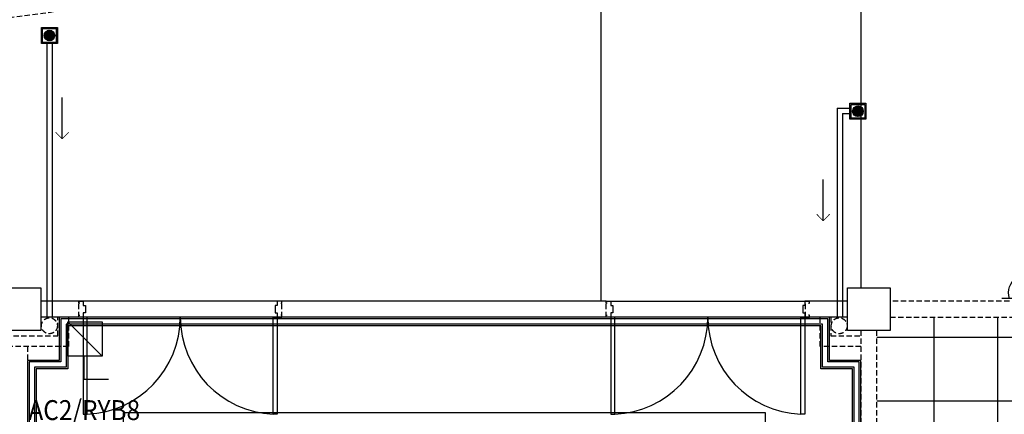
# Model space of a CAD drawing. Units: inches. Extents: x 518343 to 2243824, y -11696 to 771684.
# Drawn here: x 1179214 to 1188490, y 167209 to 170925 of the extents above; entities that cross this region are included whole.
import ezdxf
from ezdxf.enums import TextEntityAlignment as Align

# ---------------------------------------------------------------- set-up
doc = ezdxf.new("R2010")
doc.units = ezdxf.units.IN
doc.header["$LTSCALE"] = 400
doc.header["$MEASUREMENT"] = 0
doc.linetypes.add('DASHED', pattern=[0.6, 0.3, -0.3])
doc.linetypes.add('HIDDEN2', pattern=[0.1875, 0.125, -0.0625])
for name, color, linetype in [('1-8', 8, 'Continuous'), ('1-CEILING', 250, 'Continuous'), ('1-FURN', 250, 'Continuous'), ('POWER', 2, 'Continuous')]:
    doc.layers.add(name, color=color, linetype=linetype)
doc.styles.add('ROMANS', font='romans.shx')

# ---------------------------------------------------------------- blocks, each defined once
blk = doc.blocks.new('STW')
at = {"layer": 'POWER', "color": 1}
for p, q in [((824879.2, 157901.6), (824879.2, 158055.5)), ((824807.9, 157981.4), (824950.5, 157981.4))]:
    blk.add_line(p, q, dxfattribs=at)
at = {"layer": 'POWER', "color": 4}
blk.add_line((824692.6, 157717.8), (825071.3, 157717.8), dxfattribs=at)
blk.add_ellipse((824879.2, 157759.5), major_axis=(100.4, 100.4), ratio=1, start_param=5.199255, end_param=8.937912, dxfattribs=at)
blk = doc.blocks.new('3RDS')
at = {"layer": 'POWER', "color": 2}
for p, q in [((1152619, 162861), (1152619, 163455)), ((1152621, 163457), (1153255, 163457))]:
    blk.add_line(p, q, dxfattribs=at)
at = {"layer": 'POWER', "color": 1, "linetype": 'Continuous'}
blk.add_line((1153091, 162861), (1152214, 161984), dxfattribs=at)
at = {"layer": 'POWER', "color": 4, "linetype": 'Continuous'}
blk.add_lwpolyline([(1152214, 162861), (1152214, 161984), (1153091, 161984), (1153091, 162861)], close=True, dxfattribs=at)
at = {"layer": 'POWER', "color": 2}
blk.add_arc((1152621, 163455), 1.85, 90, 180, dxfattribs=at)

msp = doc.modelspace()

# ---------------------------------------------------------------- linework, layer by layer
at = {"layer": '1-8'}
for p, q in [((1179771.6, 168273.4), (1179413.8, 168273.4)), ((1184739.6, 168273.4), (1181683.4, 168273.4)), ((1187013.8, 168273.4), (1186615.4, 168273.4)), ((1179771.6, 168123.4), (1179413.8, 168123.4)), ((1184739.6, 168123.4), (1181683.4, 168123.4)), ((1187013.8, 168123.4), (1186615.4, 168123.4))]:
    msp.add_line(p, q, dxfattribs=at)
at = {"layer": '1-8', "color": 250, "linetype": 'Continuous'}
for p, q in [((1181685.8, 168273.4), (1179769.7, 168273.4)), ((1184737.3, 168273.4), (1186653.4, 168273.4))]:
    msp.add_line(p, q, dxfattribs=at)
at = {"layer": '1-8', "color": 250, "linetype": 'Continuous', "ltscale": 0.15}
for p, q in [((1179769.7, 168255.9), (1179769.7, 168273.4)), ((1179769.7, 168273.4), (1179812.7, 168273.4)), ((1179812.7, 168273.4), (1179812.7, 168233.4)), ((1181683.7, 168273.4), (1181640.7, 168273.4)), ((1181640.7, 168273.4), (1181640.7, 168233.4)), ((1181683.7, 168255.9), (1181683.7, 168273.4)), ((1184739.4, 168255.9), (1184739.4, 168273.4)), ((1184739.4, 168273.4), (1184782.4, 168273.4)), ((1184782.4, 168273.4), (1184782.4, 168233.4)), ((1186653.4, 168273.4), (1186610.4, 168273.4)), ((1186610.4, 168273.4), (1186610.4, 168233.4)), ((1186653.4, 168255.9), (1186653.4, 168273.4)), ((1179779.7, 168255.9), (1179769.7, 168255.9)), ((1179812.7, 168233.4), (1179832.7, 168233.4)), ((1179832.7, 168233.4), (1179832.7, 168163.4)), ((1181640.7, 168233.4), (1181620.7, 168233.4)), ((1181620.7, 168233.4), (1181620.7, 168163.4)), ((1181673.7, 168255.9), (1181683.7, 168255.9)), ((1184749.4, 168255.9), (1184739.4, 168255.9)), ((1184782.4, 168233.4), (1184802.4, 168233.4)), ((1184802.4, 168233.4), (1184802.4, 168163.4)), ((1186610.4, 168233.4), (1186590.4, 168233.4)), ((1186590.4, 168233.4), (1186590.4, 168163.4)), ((1186643.4, 168255.9), (1186653.4, 168255.9)), ((1179769.7, 168123.4), (1179769.7, 168140.9)), ((1179769.7, 168140.9), (1179779.7, 168140.9)), ((1179812.7, 168123.4), (1179769.7, 168123.4)), ((1179832.7, 168163.4), (1179812.7, 168163.4)), ((1179812.7, 168163.4), (1179812.7, 168123.4)), ((1179850.7, 168123.4), (1179812.7, 168123.4)), ((1179812.7, 168123.4), (1179812.7, 167209.4)), ((1179850.7, 167209.4), (1179850.7, 168123.4)), ((1181602.7, 168123.4), (1181640.7, 168123.4)), ((1181602.7, 167209.4), (1181602.7, 168123.4)), ((1181620.7, 168163.4), (1181640.7, 168163.4)), ((1181640.7, 168163.4), (1181640.7, 168123.4)), ((1181640.7, 168123.4), (1181640.7, 167209.4)), ((1181640.7, 168123.4), (1181683.7, 168123.4)), ((1181683.7, 168140.9), (1181673.7, 168140.9)), ((1181683.7, 168123.4), (1181683.7, 168140.9)), ((1184739.4, 168123.4), (1184739.4, 168140.9)), ((1184739.4, 168140.9), (1184749.4, 168140.9)), ((1184782.4, 168123.4), (1184739.4, 168123.4)), ((1184802.4, 168163.4), (1184782.4, 168163.4)), ((1184782.4, 168163.4), (1184782.4, 168123.4)), ((1184820.4, 168123.4), (1184782.4, 168123.4)), ((1184782.4, 168123.4), (1184782.4, 167209.4)), ((1184820.4, 167209.4), (1184820.4, 168123.4)), ((1186572.4, 168123.4), (1186610.4, 168123.4)), ((1186572.4, 167209.4), (1186572.4, 168123.4)), ((1186590.4, 168163.4), (1186610.4, 168163.4)), ((1186610.4, 168163.4), (1186610.4, 168123.4)), ((1186610.4, 168123.4), (1186610.4, 167209.4)), ((1186610.4, 168123.4), (1186653.4, 168123.4)), ((1186653.4, 168140.9), (1186643.4, 168140.9)), ((1186653.4, 168123.4), (1186653.4, 168140.9)), ((1179812.7, 167209.4), (1179850.7, 167209.4)), ((1181640.7, 167209.4), (1181602.7, 167209.4)), ((1184782.4, 167209.4), (1184820.4, 167209.4)), ((1186610.4, 167209.4), (1186572.4, 167209.4))]:
    msp.add_line(p, q, dxfattribs=at)
at = {"layer": '1-8', "linetype": 'HIDDEN2'}
for p, q in [((1179771.6, 168123.4), (1179771.6, 168273.4)), ((1181683.4, 168123.4), (1181683.4, 168273.4)), ((1184739.6, 168123.4), (1184739.6, 168273.4)), ((1186615.4, 168123.4), (1186615.4, 168273.4)), ((1187288.8, 164273.4), (1187288.8, 167998.4)), ((1179288.8, 167846.7), (1179288.8, 160398.4))]:
    msp.add_line(p, q, dxfattribs=at)
msp.add_lwpolyline([(1176542.4, 174698.4), (1166988.8, 174698.4), (1166988.8, 174123.7), (1165988.8, 174123.7), (1165988.8, 172102.2, 0.152168), (1184438.8, 172102.2), (1184438.8, 174123.7), (1183438.8, 174123.7), (1183438.8, 174698.4)], format="xyb", dxfattribs=at)
at = {"layer": '1-8', "color": 250, "linetype": 'HIDDEN2', "ltscale": 2000}
msp.add_lwpolyline([(1167138.8, 174698.4), (1167138.8, 173973.7), (1166138.8, 173973.7), (1166138.8, 172212.7, 0.15034), (1184288.8, 172212.7), (1184288.8, 173973.7), (1183288.8, 173973.7), (1183288.8, 174698.4)], format="xyb", dxfattribs=at)
at = {"layer": '1-8'}
for points in [[(1179413.8, 168398.4), (1179413.8, 167998.4), (1179013.8, 167998.4), (1179013.8, 168398.4)], [(1179413.8, 168398.4), (1179413.8, 167998.4), (1179013.8, 167998.4), (1179013.8, 168398.4)], [(1179413.8, 168398.4), (1179413.8, 167998.4), (1179013.8, 167998.4), (1179013.8, 168398.4)], [(1187413.8, 168398.4), (1187413.8, 167998.4), (1187013.8, 167998.4), (1187013.8, 168398.4)]]:
    msp.add_lwpolyline(points, close=True, dxfattribs=at)
at = {"layer": '1-8', "linetype": 'HIDDEN2'}
for points in [[(1187413.8, 168123.4), (1190638.8, 168123.4), (1190638.8, 167890.3), (1190788.8, 167890.3), (1190788.8, 168273.4), (1187413.8, 168273.4)], [(1179674.2, 168123.4), (1179674.2, 167846.7), (1178754.2, 167846.7), (1178754.2, 168123.4)], [(1178854.2, 168123.4), (1178854.2, 167946.7), (1179574.2, 167946.7), (1179574.2, 168123.4)], [(1187139.2, 167846.7), (1186754.2, 167846.7), (1186754.2, 168123.4)], [(1186854.2, 168123.4), (1186854.2, 167946.7), (1187139.2, 167946.7)], [(1187138.8, 167998.4), (1187138.8, 167998.4), (1187138.8, 160398.4)]]:
    msp.add_lwpolyline(points, dxfattribs=at)
for centre in [(1179493.9, 168042.6), (1186934.5, 168042.6)]:
    msp.add_circle(centre, 75, dxfattribs=at)
at = {"layer": '1-8', "color": 250, "linetype": 'Continuous', "ltscale": 0.15}
for centre, start, end in [((1179812.7, 168123.4), 272.38279, 360), ((1181640.7, 168123.4), 180, 267.61721), ((1184782.4, 168123.4), 272.38279, 360), ((1186610.4, 168123.4), 180, 267.61721)]:
    msp.add_arc(centre, 914, start, end, dxfattribs=at)
at = {"layer": '1-CEILING', "ltscale": 0.5}
for p, q in [((1184688.8, 187023.7), (1184688.8, 170165.2)), ((1187138.8, 175998.7), (1187138.8, 168398.4)), ((1184688.8, 170165.2), (1184688.8, 168273.4)), ((1187826.3, 168123.4), (1187826.3, 164273.4)), ((1188426.3, 168123.4), (1188426.3, 164273.4)), ((1187288.8, 167935.9), (1190638.8, 167935.9)), ((1187288.8, 167335.9), (1190638.8, 167335.9))]:
    msp.add_line(p, q, dxfattribs=at)
at = {"layer": '1-CEILING', "ltscale": 200}
msp.add_lwpolyline([(1179586.2, 168123.4), (1179586.2, 167716.7), (1179288.8, 167716.7), (1179288.8, 160398.4), (1179413.8, 160398.4), (1179413.8, 159998.4), (1179288.8, 159998.4), (1179288.8, 152555.6), (1179776.3, 152555.6), (1179776.3, 152273.4), (1186651.3, 152273.4), (1186651.3, 152555.6), (1187138.8, 152555.6), (1187138.8, 159998.4), (1187013.8, 159998.4), (1187013.8, 160398.4), (1187138.8, 160398.4), (1187138.8, 167716.7), (1186841.5, 167716.7), (1186841.5, 168123.4), (1179586.2, 168123.4)], dxfattribs=at)
for points in [[(1179601.2, 168108.4), (1179601.2, 167701.7), (1179303.8, 167701.7), (1179303.8, 160413.4), (1179428.8, 160413.4), (1179428.8, 159983.4), (1179303.8, 159983.4), (1179303.8, 152570.6), (1179791.3, 152570.6), (1179791.3, 152288.4), (1186636.3, 152288.4), (1186636.3, 152570.6), (1187123.8, 152570.6), (1187123.8, 159983.4), (1186998.8, 159983.4), (1186998.8, 160413.4), (1187123.8, 160413.4), (1187123.8, 167701.7), (1186826.5, 167701.7), (1186826.5, 168108.4)], [(1179651.2, 168058.4), (1179651.2, 167651.7), (1179353.8, 167651.7), (1179353.8, 160463.4), (1179478.8, 160463.4), (1179478.8, 159933.4), (1179353.8, 159933.4), (1179353.8, 152620.6), (1179841.3, 152620.6), (1179841.3, 152338.4), (1186586.3, 152338.4), (1186586.3, 152620.6), (1187073.8, 152620.6), (1187073.8, 159933.4), (1186948.8, 159933.4), (1186948.8, 160463.4), (1187073.8, 160463.4), (1187073.8, 167651.7), (1186776.5, 167651.7), (1186776.5, 168058.4)], [(1179666.2, 168043.4), (1179666.2, 167636.7), (1179368.8, 167636.7), (1179368.8, 160478.4), (1179493.8, 160478.4), (1179493.8, 159918.4), (1179368.8, 159918.4), (1179368.8, 152635.6), (1179856.3, 152635.6), (1179856.3, 152353.4), (1186571.3, 152353.4), (1186571.3, 152635.6), (1187058.8, 152635.6), (1187058.8, 159918.4), (1186933.8, 159918.4), (1186933.8, 160478.4), (1187058.8, 160478.4), (1187058.8, 167636.7), (1186761.5, 167636.7), (1186761.5, 168043.4)], [(1180486.2, 167223.4), (1180188.8, 167223.4), (1180188.8, 166816.7), (1180188.8, 161298.4), (1180188.8, 161298.4), (1180188.8, 159098.4), (1180188.8, 159098.4), (1180188.8, 153455.6), (1180188.8, 153173.4), (1180676.3, 153173.4), (1185751.3, 153173.4), (1186238.8, 153173.4), (1186238.8, 153455.6), (1186238.8, 159098.4), (1186238.8, 159098.4), (1186238.8, 161298.4), (1186238.8, 161298.4), (1186238.8, 166816.7), (1186238.8, 167223.4), (1185941.5, 167223.4)]]:
    msp.add_lwpolyline(points, close=True, dxfattribs=at)
at = {"layer": '1-FURN'}
for p, q in [((1179418.9, 170851.4), (1179568.9, 170851.4)), ((1179418.9, 170701.4), (1179418.9, 170851.4)), ((1179428.9, 170841.4), (1179558.9, 170841.4)), ((1179428.9, 170711.4), (1179428.9, 170841.4)), ((1179444.1, 170771.3), (1179499, 170826.1)), ((1179444.8, 170786.1), (1179484.2, 170825.4)), ((1179446.7, 170759.7), (1179510.5, 170823.5)), ((1179451.3, 170750.2), (1179520.1, 170819)), ((1179457.4, 170742.2), (1179528.1, 170812.8)), ((1179465, 170735.6), (1179534.7, 170805.3)), ((1179474.1, 170730.5), (1179539.8, 170796.2)), ((1179484.9, 170727.2), (1179543.1, 170785.4)), ((1179498.5, 170726.6), (1179543.7, 170771.8)), ((1179558.9, 170841.4), (1179558.9, 170711.4)), ((1179568.9, 170851.4), (1179568.9, 170701.4)), ((1179568.9, 170701.4), (1179418.9, 170701.4)), ((1179558.9, 170711.4), (1179428.9, 170711.4)), ((1179519.4, 170733.4), (1179536.9, 170750.9)), ((1187035.5, 170137.4), (1187185.5, 170137.4)), ((1187035.5, 169987.4), (1187035.5, 170137.4)), ((1187045.5, 170127.4), (1187175.5, 170127.4)), ((1187045.5, 169997.4), (1187045.5, 170127.4)), ((1187175.5, 170127.4), (1187175.5, 169997.4)), ((1187185.5, 170137.4), (1187185.5, 169987.4)), ((1187060.7, 170057.3), (1187115.6, 170112.1)), ((1187061.4, 170072.1), (1187100.7, 170111.4)), ((1187063.3, 170045.7), (1187127.1, 170109.5)), ((1187067.9, 170036.2), (1187136.7, 170105)), ((1187074, 170028.2), (1187144.7, 170098.8)), ((1187081.6, 170021.6), (1187151.3, 170091.3)), ((1187090.7, 170016.5), (1187156.4, 170082.2)), ((1187101.5, 170013.2), (1187159.7, 170071.4)), ((1187115, 170012.6), (1187160.3, 170057.8)), ((1187136, 170019.4), (1187153.5, 170036.9)), ((1187185.5, 169987.4), (1187035.5, 169987.4)), ((1187175.5, 169997.4), (1187045.5, 169997.4))]:
    msp.add_line(p, q, dxfattribs=at)
at = {"layer": '1-FURN', "color": 58, "linetype": 'HIDDEN2', "ltscale": 800}
for p, q in [((1179468.9, 170701.4), (1179468.9, 168123.4)), ((1179518.9, 170701.4), (1179518.9, 168123.4)), ((1186916.5, 170092.4), (1186916.5, 168123.4)), ((1186916.5, 170092.4), (1187035.5, 170092.4)), ((1186966.5, 170042.4), (1186966.5, 168123.4)), ((1186966.5, 170042.4), (1187035.5, 170042.4))]:
    msp.add_line(p, q, dxfattribs=at)
at = {"layer": '1-FURN', "color": 250, "linetype": 'Continuous'}
for p, q in [((1179614.1, 169802.4), (1179614.1, 170192.1)), ((1186783.3, 169030.5), (1186783.3, 169420.3))]:
    msp.add_line(p, q, dxfattribs=at)
at = {"layer": '1-FURN', "color": 250, "linetype": 'Continuous', "const_width": 7}
for points in [[(1179614.1, 169802.4), (1179552.3, 169866.1)], [(1179614.1, 169802.4), (1179675.8, 169866.1)], [(1186783.3, 169030.5), (1186721.5, 169094.3)], [(1186783.3, 169030.5), (1186845, 169094.3)]]:
    msp.add_lwpolyline(points, dxfattribs=at)
at = {"layer": '1-FURN'}
for centre in [(1179493.9, 170776.4), (1187110.5, 170062.4)]:
    msp.add_circle(centre, 50, dxfattribs=at)

# ---------------------------------------------------------------- block references
at = {"layer": 'POWER', "color": 11, "linetype": 'DASHED', "xscale": -1.25, "yscale": 1.25, "zscale": 1.25}
msp.add_blockref('STW', (2219806.7, -28846.7), dxfattribs=at)
at = {"layer": 'POWER', "color": 58, "linetype": 'Continuous', "xscale": -0.3670524496472213, "yscale": 0.3670524496472213, "zscale": 0.3670524496472213, "rotation": 180.0000000000202}
msp.add_blockref('3RDS', (756745.1, 227536.4), dxfattribs=at)

# ---------------------------------------------------------------- texts
at = {"layer": 'POWER', "color": 2, "linetype": 'Continuous', "style": 'ROMANS', "width": 0.9}
msp.add_text('AC2/RYB8', height=187.5, dxfattribs=at).set_placement((1179822, 167154.6), align=Align.CENTER)

doc.saveas('drawing.dxf')
